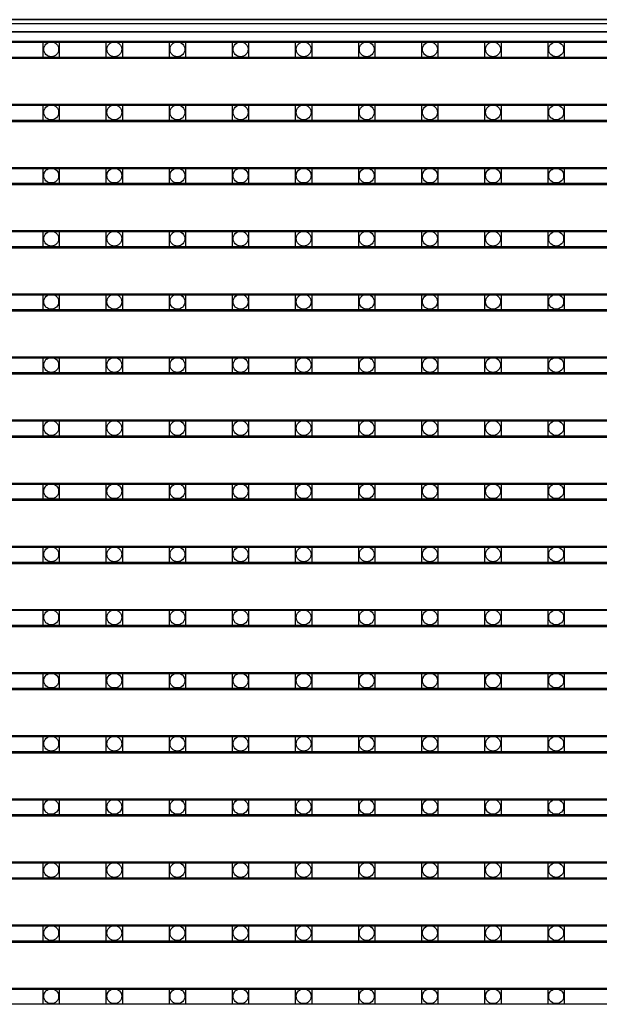
# Model space of a CAD drawing. Units: millimetres. Extents: x 359 to 8079, y 303 to 2679.
# Drawn here: x 5926 to 5998, y 1698 to 1820 of the extents above; entities that cross this region are included whole.
import ezdxf

# ---------------------------------------------------------------- set-up
doc = ezdxf.new("R2010")
doc.units = ezdxf.units.MM
doc.header["$LTSCALE"] = 0.15

msp = doc.modelspace()

# ---------------------------------------------------------------- linework, layer by layer
at = {"color": 7, "linetype": 'Continuous'}
for p, q in [((5073.96, 1820.27), (6073.96, 1820.27)), ((6073.96, 1820.27), (5073.96, 1820.27)), ((6073.96, 1819.77), (5073.96, 1819.77)), ((6073.96, 1818.77), (5073.96, 1818.77)), ((5075.46, 1818.77), (6072.66, 1818.77)), ((5574.25, 1817.48), (6073.65, 1817.48)), ((5574.25, 1815.48), (6073.65, 1815.48)), ((5574.25, 1809.66), (6073.65, 1809.66)), ((6049.35, 1809.77), (5825.86, 1809.77)), ((5574.25, 1807.66), (6073.65, 1807.66)), ((5574.25, 1801.84), (6073.65, 1801.84)), ((5574.25, 1799.84), (6073.65, 1799.84)), ((5574.25, 1794.02), (6073.65, 1794.02)), ((5574.25, 1792.02), (6073.65, 1792.02)), ((5574.25, 1786.2), (6073.65, 1786.2)), ((5574.25, 1784.2), (6073.65, 1784.2)), ((5574.25, 1778.38), (6073.65, 1778.38)), ((5574.25, 1776.38), (6073.65, 1776.38)), ((5574.25, 1770.56), (6073.65, 1770.56)), ((5574.25, 1768.56), (6073.65, 1768.56)), ((5574.25, 1762.74), (6073.65, 1762.74)), ((5574.25, 1760.74), (6073.65, 1760.74)), ((5574.25, 1754.92), (6073.65, 1754.92)), ((5574.25, 1752.92), (6073.65, 1752.92)), ((5574.25, 1747.1), (6073.65, 1747.1)), ((5574.25, 1745.1), (6073.65, 1745.1)), ((5574.25, 1739.28), (6073.65, 1739.28)), ((5574.25, 1737.28), (6073.65, 1737.28)), ((5574.25, 1731.46), (6073.65, 1731.46)), ((5574.25, 1729.46), (6073.65, 1729.46)), ((5574.25, 1723.64), (6073.65, 1723.64)), ((5574.25, 1721.64), (6073.65, 1721.64)), ((5574.25, 1715.82), (6073.65, 1715.82)), ((5574.25, 1713.82), (6073.65, 1713.82)), ((5574.25, 1708), (6073.65, 1708)), ((5574.25, 1706), (6073.65, 1706)), ((5574.25, 1700.18), (6073.65, 1700.18))]:
    msp.add_line(p, q, dxfattribs=at)
at = {"ltscale": 5}
for p, q in [((5574.96, 1817.6), (6072.96, 1817.6)), ((6072.96, 1815.6), (5574.96, 1815.6)), ((5574.96, 1809.78), (6072.96, 1809.78)), ((6072.96, 1807.78), (5574.96, 1807.78)), ((5574.96, 1801.96), (6072.96, 1801.96)), ((6072.96, 1799.96), (5574.96, 1799.96)), ((5574.96, 1794.14), (6072.96, 1794.14)), ((6072.96, 1792.14), (5574.96, 1792.14)), ((5574.96, 1786.32), (6072.96, 1786.32)), ((6072.96, 1784.32), (5574.96, 1784.32)), ((5574.96, 1778.5), (6072.96, 1778.5)), ((6072.96, 1776.5), (5574.96, 1776.5)), ((5574.96, 1770.68), (6072.96, 1770.68)), ((6072.96, 1768.68), (5574.96, 1768.68)), ((5574.96, 1762.86), (6072.96, 1762.86)), ((6072.96, 1760.86), (5574.96, 1760.86)), ((5574.96, 1755.04), (6072.96, 1755.04)), ((6072.96, 1753.04), (5574.96, 1753.04)), ((5574.96, 1747.22), (6072.96, 1747.22)), ((6072.96, 1745.22), (5574.96, 1745.22)), ((5574.96, 1739.4), (6072.96, 1739.4)), ((6072.96, 1737.4), (5574.96, 1737.4)), ((5574.96, 1731.58), (6072.96, 1731.58)), ((6072.96, 1729.58), (5574.96, 1729.58)), ((5574.96, 1723.76), (6072.96, 1723.76)), ((6072.96, 1721.76), (5574.96, 1721.76)), ((5574.96, 1715.94), (6072.96, 1715.94)), ((6072.96, 1713.94), (5574.96, 1713.94)), ((5574.96, 1708.12), (6072.96, 1708.12)), ((6072.96, 1706.12), (5574.96, 1706.12)), ((5574.96, 1700.3), (6072.96, 1700.3)), ((6072.96, 1698.3), (5574.96, 1698.3))]:
    msp.add_line(p, q, dxfattribs=at)
at = {"color": 4}
for points in [[(5928.9, 1817.6), (5930.9, 1817.6), (5930.9, 1815.6), (5928.9, 1815.6)], [(5936.72, 1817.6), (5938.72, 1817.6), (5938.72, 1815.6), (5936.72, 1815.6)], [(5944.54, 1817.6), (5946.54, 1817.6), (5946.54, 1815.6), (5944.54, 1815.6)], [(5952.36, 1817.6), (5954.36, 1817.6), (5954.36, 1815.6), (5952.36, 1815.6)], [(5960.18, 1817.6), (5962.18, 1817.6), (5962.18, 1815.6), (5960.18, 1815.6)], [(5968, 1817.6), (5970, 1817.6), (5970, 1815.6), (5968, 1815.6)], [(5975.82, 1817.6), (5977.82, 1817.6), (5977.82, 1815.6), (5975.82, 1815.6)], [(5983.64, 1817.6), (5985.64, 1817.6), (5985.64, 1815.6), (5983.64, 1815.6)], [(5991.46, 1817.6), (5993.46, 1817.6), (5993.46, 1815.6), (5991.46, 1815.6)], [(5928.9, 1809.78), (5930.9, 1809.78), (5930.9, 1807.78), (5928.9, 1807.78)], [(5936.72, 1809.78), (5938.72, 1809.78), (5938.72, 1807.78), (5936.72, 1807.78)], [(5944.54, 1809.78), (5946.54, 1809.78), (5946.54, 1807.78), (5944.54, 1807.78)], [(5952.36, 1809.78), (5954.36, 1809.78), (5954.36, 1807.78), (5952.36, 1807.78)], [(5960.18, 1809.78), (5962.18, 1809.78), (5962.18, 1807.78), (5960.18, 1807.78)], [(5968, 1809.78), (5970, 1809.78), (5970, 1807.78), (5968, 1807.78)], [(5975.82, 1809.78), (5977.82, 1809.78), (5977.82, 1807.78), (5975.82, 1807.78)], [(5983.64, 1809.78), (5985.64, 1809.78), (5985.64, 1807.78), (5983.64, 1807.78)], [(5991.46, 1809.78), (5993.46, 1809.78), (5993.46, 1807.78), (5991.46, 1807.78)], [(5928.9, 1801.96), (5930.9, 1801.96), (5930.9, 1799.96), (5928.9, 1799.96)], [(5936.72, 1801.96), (5938.72, 1801.96), (5938.72, 1799.96), (5936.72, 1799.96)], [(5944.54, 1801.96), (5946.54, 1801.96), (5946.54, 1799.96), (5944.54, 1799.96)], [(5952.36, 1801.96), (5954.36, 1801.96), (5954.36, 1799.96), (5952.36, 1799.96)], [(5960.18, 1801.96), (5962.18, 1801.96), (5962.18, 1799.96), (5960.18, 1799.96)], [(5968, 1801.96), (5970, 1801.96), (5970, 1799.96), (5968, 1799.96)], [(5975.82, 1801.96), (5977.82, 1801.96), (5977.82, 1799.96), (5975.82, 1799.96)], [(5983.64, 1801.96), (5985.64, 1801.96), (5985.64, 1799.96), (5983.64, 1799.96)], [(5991.46, 1801.96), (5993.46, 1801.96), (5993.46, 1799.96), (5991.46, 1799.96)], [(5928.9, 1794.14), (5930.9, 1794.14), (5930.9, 1792.14), (5928.9, 1792.14)], [(5936.72, 1794.14), (5938.72, 1794.14), (5938.72, 1792.14), (5936.72, 1792.14)], [(5944.54, 1794.14), (5946.54, 1794.14), (5946.54, 1792.14), (5944.54, 1792.14)], [(5952.36, 1794.14), (5954.36, 1794.14), (5954.36, 1792.14), (5952.36, 1792.14)], [(5960.18, 1794.14), (5962.18, 1794.14), (5962.18, 1792.14), (5960.18, 1792.14)], [(5968, 1794.14), (5970, 1794.14), (5970, 1792.14), (5968, 1792.14)], [(5975.82, 1794.14), (5977.82, 1794.14), (5977.82, 1792.14), (5975.82, 1792.14)], [(5983.64, 1794.14), (5985.64, 1794.14), (5985.64, 1792.14), (5983.64, 1792.14)], [(5991.46, 1794.14), (5993.46, 1794.14), (5993.46, 1792.14), (5991.46, 1792.14)], [(5928.9, 1786.32), (5930.9, 1786.32), (5930.9, 1784.32), (5928.9, 1784.32)], [(5936.72, 1786.32), (5938.72, 1786.32), (5938.72, 1784.32), (5936.72, 1784.32)], [(5944.54, 1786.32), (5946.54, 1786.32), (5946.54, 1784.32), (5944.54, 1784.32)], [(5952.36, 1786.32), (5954.36, 1786.32), (5954.36, 1784.32), (5952.36, 1784.32)], [(5960.18, 1786.32), (5962.18, 1786.32), (5962.18, 1784.32), (5960.18, 1784.32)], [(5968, 1786.32), (5970, 1786.32), (5970, 1784.32), (5968, 1784.32)], [(5975.82, 1786.32), (5977.82, 1786.32), (5977.82, 1784.32), (5975.82, 1784.32)], [(5983.64, 1786.32), (5985.64, 1786.32), (5985.64, 1784.32), (5983.64, 1784.32)], [(5991.46, 1786.32), (5993.46, 1786.32), (5993.46, 1784.32), (5991.46, 1784.32)], [(5928.9, 1778.5), (5930.9, 1778.5), (5930.9, 1776.5), (5928.9, 1776.5)], [(5936.72, 1778.5), (5938.72, 1778.5), (5938.72, 1776.5), (5936.72, 1776.5)], [(5944.54, 1778.5), (5946.54, 1778.5), (5946.54, 1776.5), (5944.54, 1776.5)], [(5952.36, 1778.5), (5954.36, 1778.5), (5954.36, 1776.5), (5952.36, 1776.5)], [(5960.18, 1778.5), (5962.18, 1778.5), (5962.18, 1776.5), (5960.18, 1776.5)], [(5968, 1778.5), (5970, 1778.5), (5970, 1776.5), (5968, 1776.5)], [(5975.82, 1778.5), (5977.82, 1778.5), (5977.82, 1776.5), (5975.82, 1776.5)], [(5983.64, 1778.5), (5985.64, 1778.5), (5985.64, 1776.5), (5983.64, 1776.5)], [(5991.46, 1778.5), (5993.46, 1778.5), (5993.46, 1776.5), (5991.46, 1776.5)], [(5928.9, 1770.68), (5930.9, 1770.68), (5930.9, 1768.68), (5928.9, 1768.68)], [(5936.72, 1770.68), (5938.72, 1770.68), (5938.72, 1768.68), (5936.72, 1768.68)], [(5944.54, 1770.68), (5946.54, 1770.68), (5946.54, 1768.68), (5944.54, 1768.68)], [(5952.36, 1770.68), (5954.36, 1770.68), (5954.36, 1768.68), (5952.36, 1768.68)], [(5960.18, 1770.68), (5962.18, 1770.68), (5962.18, 1768.68), (5960.18, 1768.68)], [(5968, 1770.68), (5970, 1770.68), (5970, 1768.68), (5968, 1768.68)], [(5975.82, 1770.68), (5977.82, 1770.68), (5977.82, 1768.68), (5975.82, 1768.68)], [(5983.64, 1770.68), (5985.64, 1770.68), (5985.64, 1768.68), (5983.64, 1768.68)], [(5991.46, 1770.68), (5993.46, 1770.68), (5993.46, 1768.68), (5991.46, 1768.68)], [(5928.9, 1762.86), (5930.9, 1762.86), (5930.9, 1760.86), (5928.9, 1760.86)], [(5936.72, 1762.86), (5938.72, 1762.86), (5938.72, 1760.86), (5936.72, 1760.86)], [(5944.54, 1762.86), (5946.54, 1762.86), (5946.54, 1760.86), (5944.54, 1760.86)], [(5952.36, 1762.86), (5954.36, 1762.86), (5954.36, 1760.86), (5952.36, 1760.86)], [(5960.18, 1762.86), (5962.18, 1762.86), (5962.18, 1760.86), (5960.18, 1760.86)], [(5968, 1762.86), (5970, 1762.86), (5970, 1760.86), (5968, 1760.86)], [(5975.82, 1762.86), (5977.82, 1762.86), (5977.82, 1760.86), (5975.82, 1760.86)], [(5983.64, 1762.86), (5985.64, 1762.86), (5985.64, 1760.86), (5983.64, 1760.86)], [(5991.46, 1762.86), (5993.46, 1762.86), (5993.46, 1760.86), (5991.46, 1760.86)], [(5928.9, 1755.04), (5930.9, 1755.04), (5930.9, 1753.04), (5928.9, 1753.04)], [(5936.72, 1755.04), (5938.72, 1755.04), (5938.72, 1753.04), (5936.72, 1753.04)], [(5944.54, 1755.04), (5946.54, 1755.04), (5946.54, 1753.04), (5944.54, 1753.04)], [(5952.36, 1755.04), (5954.36, 1755.04), (5954.36, 1753.04), (5952.36, 1753.04)], [(5960.18, 1755.04), (5962.18, 1755.04), (5962.18, 1753.04), (5960.18, 1753.04)], [(5968, 1755.04), (5970, 1755.04), (5970, 1753.04), (5968, 1753.04)], [(5975.82, 1755.04), (5977.82, 1755.04), (5977.82, 1753.04), (5975.82, 1753.04)], [(5983.64, 1755.04), (5985.64, 1755.04), (5985.64, 1753.04), (5983.64, 1753.04)], [(5991.46, 1755.04), (5993.46, 1755.04), (5993.46, 1753.04), (5991.46, 1753.04)], [(5928.9, 1747.22), (5930.9, 1747.22), (5930.9, 1745.22), (5928.9, 1745.22)], [(5936.72, 1747.22), (5938.72, 1747.22), (5938.72, 1745.22), (5936.72, 1745.22)], [(5944.54, 1747.22), (5946.54, 1747.22), (5946.54, 1745.22), (5944.54, 1745.22)], [(5952.36, 1747.22), (5954.36, 1747.22), (5954.36, 1745.22), (5952.36, 1745.22)], [(5960.18, 1747.22), (5962.18, 1747.22), (5962.18, 1745.22), (5960.18, 1745.22)], [(5968, 1747.22), (5970, 1747.22), (5970, 1745.22), (5968, 1745.22)], [(5975.82, 1747.22), (5977.82, 1747.22), (5977.82, 1745.22), (5975.82, 1745.22)], [(5983.64, 1747.22), (5985.64, 1747.22), (5985.64, 1745.22), (5983.64, 1745.22)], [(5991.46, 1747.22), (5993.46, 1747.22), (5993.46, 1745.22), (5991.46, 1745.22)], [(5928.9, 1739.4), (5930.9, 1739.4), (5930.9, 1737.4), (5928.9, 1737.4)], [(5936.72, 1739.4), (5938.72, 1739.4), (5938.72, 1737.4), (5936.72, 1737.4)], [(5944.54, 1739.4), (5946.54, 1739.4), (5946.54, 1737.4), (5944.54, 1737.4)], [(5952.36, 1739.4), (5954.36, 1739.4), (5954.36, 1737.4), (5952.36, 1737.4)], [(5960.18, 1739.4), (5962.18, 1739.4), (5962.18, 1737.4), (5960.18, 1737.4)], [(5968, 1739.4), (5970, 1739.4), (5970, 1737.4), (5968, 1737.4)], [(5975.82, 1739.4), (5977.82, 1739.4), (5977.82, 1737.4), (5975.82, 1737.4)], [(5983.64, 1739.4), (5985.64, 1739.4), (5985.64, 1737.4), (5983.64, 1737.4)], [(5991.46, 1739.4), (5993.46, 1739.4), (5993.46, 1737.4), (5991.46, 1737.4)], [(5928.9, 1731.58), (5930.9, 1731.58), (5930.9, 1729.58), (5928.9, 1729.58)], [(5936.72, 1731.58), (5938.72, 1731.58), (5938.72, 1729.58), (5936.72, 1729.58)], [(5944.54, 1731.58), (5946.54, 1731.58), (5946.54, 1729.58), (5944.54, 1729.58)], [(5952.36, 1731.58), (5954.36, 1731.58), (5954.36, 1729.58), (5952.36, 1729.58)], [(5960.18, 1731.58), (5962.18, 1731.58), (5962.18, 1729.58), (5960.18, 1729.58)], [(5968, 1731.58), (5970, 1731.58), (5970, 1729.58), (5968, 1729.58)], [(5975.82, 1731.58), (5977.82, 1731.58), (5977.82, 1729.58), (5975.82, 1729.58)], [(5983.64, 1731.58), (5985.64, 1731.58), (5985.64, 1729.58), (5983.64, 1729.58)], [(5991.46, 1731.58), (5993.46, 1731.58), (5993.46, 1729.58), (5991.46, 1729.58)], [(5928.9, 1723.76), (5930.9, 1723.76), (5930.9, 1721.76), (5928.9, 1721.76)], [(5936.72, 1723.76), (5938.72, 1723.76), (5938.72, 1721.76), (5936.72, 1721.76)], [(5944.54, 1723.76), (5946.54, 1723.76), (5946.54, 1721.76), (5944.54, 1721.76)], [(5952.36, 1723.76), (5954.36, 1723.76), (5954.36, 1721.76), (5952.36, 1721.76)], [(5960.18, 1723.76), (5962.18, 1723.76), (5962.18, 1721.76), (5960.18, 1721.76)], [(5968, 1723.76), (5970, 1723.76), (5970, 1721.76), (5968, 1721.76)], [(5975.82, 1723.76), (5977.82, 1723.76), (5977.82, 1721.76), (5975.82, 1721.76)], [(5983.64, 1723.76), (5985.64, 1723.76), (5985.64, 1721.76), (5983.64, 1721.76)], [(5991.46, 1723.76), (5993.46, 1723.76), (5993.46, 1721.76), (5991.46, 1721.76)], [(5928.9, 1715.94), (5930.9, 1715.94), (5930.9, 1713.94), (5928.9, 1713.94)], [(5936.72, 1715.94), (5938.72, 1715.94), (5938.72, 1713.94), (5936.72, 1713.94)], [(5944.54, 1715.94), (5946.54, 1715.94), (5946.54, 1713.94), (5944.54, 1713.94)], [(5952.36, 1715.94), (5954.36, 1715.94), (5954.36, 1713.94), (5952.36, 1713.94)], [(5960.18, 1715.94), (5962.18, 1715.94), (5962.18, 1713.94), (5960.18, 1713.94)], [(5968, 1715.94), (5970, 1715.94), (5970, 1713.94), (5968, 1713.94)], [(5975.82, 1715.94), (5977.82, 1715.94), (5977.82, 1713.94), (5975.82, 1713.94)], [(5983.64, 1715.94), (5985.64, 1715.94), (5985.64, 1713.94), (5983.64, 1713.94)], [(5991.46, 1715.94), (5993.46, 1715.94), (5993.46, 1713.94), (5991.46, 1713.94)], [(5928.9, 1708.12), (5930.9, 1708.12), (5930.9, 1706.12), (5928.9, 1706.12)], [(5936.72, 1708.12), (5938.72, 1708.12), (5938.72, 1706.12), (5936.72, 1706.12)], [(5944.54, 1708.12), (5946.54, 1708.12), (5946.54, 1706.12), (5944.54, 1706.12)], [(5952.36, 1708.12), (5954.36, 1708.12), (5954.36, 1706.12), (5952.36, 1706.12)], [(5960.18, 1708.12), (5962.18, 1708.12), (5962.18, 1706.12), (5960.18, 1706.12)], [(5968, 1708.12), (5970, 1708.12), (5970, 1706.12), (5968, 1706.12)], [(5975.82, 1708.12), (5977.82, 1708.12), (5977.82, 1706.12), (5975.82, 1706.12)], [(5983.64, 1708.12), (5985.64, 1708.12), (5985.64, 1706.12), (5983.64, 1706.12)], [(5991.46, 1708.12), (5993.46, 1708.12), (5993.46, 1706.12), (5991.46, 1706.12)], [(5928.9, 1700.3), (5930.9, 1700.3), (5930.9, 1698.3), (5928.9, 1698.3)], [(5936.72, 1700.3), (5938.72, 1700.3), (5938.72, 1698.3), (5936.72, 1698.3)], [(5944.54, 1700.3), (5946.54, 1700.3), (5946.54, 1698.3), (5944.54, 1698.3)], [(5952.36, 1700.3), (5954.36, 1700.3), (5954.36, 1698.3), (5952.36, 1698.3)], [(5960.18, 1700.3), (5962.18, 1700.3), (5962.18, 1698.3), (5960.18, 1698.3)], [(5968, 1700.3), (5970, 1700.3), (5970, 1698.3), (5968, 1698.3)], [(5975.82, 1700.3), (5977.82, 1700.3), (5977.82, 1698.3), (5975.82, 1698.3)], [(5983.64, 1700.3), (5985.64, 1700.3), (5985.64, 1698.3), (5983.64, 1698.3)], [(5991.46, 1700.3), (5993.46, 1700.3), (5993.46, 1698.3), (5991.46, 1698.3)]]:
    msp.add_lwpolyline(points, close=True, dxfattribs=at)
for centre in [(5929.9, 1816.6), (5937.72, 1816.6), (5945.54, 1816.6), (5953.36, 1816.6), (5961.18, 1816.6), (5969, 1816.6), (5976.82, 1816.6), (5984.64, 1816.6), (5992.46, 1816.6), (5929.9, 1808.78), (5937.72, 1808.78), (5945.54, 1808.78), (5953.36, 1808.78), (5961.18, 1808.78), (5969, 1808.78), (5976.82, 1808.78), (5984.64, 1808.78), (5992.46, 1808.78), (5929.9, 1800.96), (5937.72, 1800.96), (5945.54, 1800.96), (5953.36, 1800.96), (5961.18, 1800.96), (5969, 1800.96), (5976.82, 1800.96), (5984.64, 1800.96), (5992.46, 1800.96), (5929.9, 1793.14), (5937.72, 1793.14), (5945.54, 1793.14), (5953.36, 1793.14), (5961.18, 1793.14), (5969, 1793.14), (5976.82, 1793.14), (5984.64, 1793.14), (5992.46, 1793.14), (5929.9, 1785.32), (5937.72, 1785.32), (5945.54, 1785.32), (5953.36, 1785.32), (5961.18, 1785.32), (5969, 1785.32), (5976.82, 1785.32), (5984.64, 1785.32), (5992.46, 1785.32), (5929.9, 1777.5), (5937.72, 1777.5), (5945.54, 1777.5), (5953.36, 1777.5), (5961.18, 1777.5), (5969, 1777.5), (5976.82, 1777.5), (5984.64, 1777.5), (5992.46, 1777.5), (5929.9, 1769.68), (5937.72, 1769.68), (5945.54, 1769.68), (5953.36, 1769.68), (5961.18, 1769.68), (5969, 1769.68), (5976.82, 1769.68), (5984.64, 1769.68), (5992.46, 1769.68), (5929.9, 1761.86), (5937.72, 1761.86), (5945.54, 1761.86), (5953.36, 1761.86), (5961.18, 1761.86), (5969, 1761.86), (5976.82, 1761.86), (5984.64, 1761.86), (5992.46, 1761.86), (5929.9, 1754.04), (5937.72, 1754.04), (5945.54, 1754.04), (5953.36, 1754.04), (5961.18, 1754.04), (5969, 1754.04), (5976.82, 1754.04), (5984.64, 1754.04), (5992.46, 1754.04), (5929.9, 1746.22), (5937.72, 1746.22), (5945.54, 1746.22), (5953.36, 1746.22), (5961.18, 1746.22), (5969, 1746.22), (5976.82, 1746.22), (5984.64, 1746.22), (5992.46, 1746.22), (5929.9, 1738.4), (5937.72, 1738.4), (5945.54, 1738.4), (5953.36, 1738.4), (5961.18, 1738.4), (5969, 1738.4), (5976.82, 1738.4), (5984.64, 1738.4), (5992.46, 1738.4), (5929.9, 1730.58), (5937.72, 1730.58), (5945.54, 1730.58), (5953.36, 1730.58), (5961.18, 1730.58), (5969, 1730.58), (5976.82, 1730.58), (5984.64, 1730.58), (5992.46, 1730.58), (5929.9, 1722.76), (5937.72, 1722.76), (5945.54, 1722.76), (5953.36, 1722.76), (5961.18, 1722.76), (5969, 1722.76), (5976.82, 1722.76), (5984.64, 1722.76), (5992.46, 1722.76), (5929.9, 1714.94), (5937.72, 1714.94), (5945.54, 1714.94), (5953.36, 1714.94), (5961.18, 1714.94), (5969, 1714.94), (5976.82, 1714.94), (5984.64, 1714.94), (5992.46, 1714.94), (5929.9, 1707.12), (5937.72, 1707.12), (5945.54, 1707.12), (5953.36, 1707.12), (5961.18, 1707.12), (5969, 1707.12), (5976.82, 1707.12), (5984.64, 1707.12), (5992.46, 1707.12), (5929.9, 1699.3), (5937.72, 1699.3), (5945.54, 1699.3), (5953.36, 1699.3), (5961.18, 1699.3), (5969, 1699.3), (5976.82, 1699.3), (5984.64, 1699.3), (5992.46, 1699.3)]:
    msp.add_circle(centre, 0.922, dxfattribs=at)

doc.saveas('drawing.dxf')
